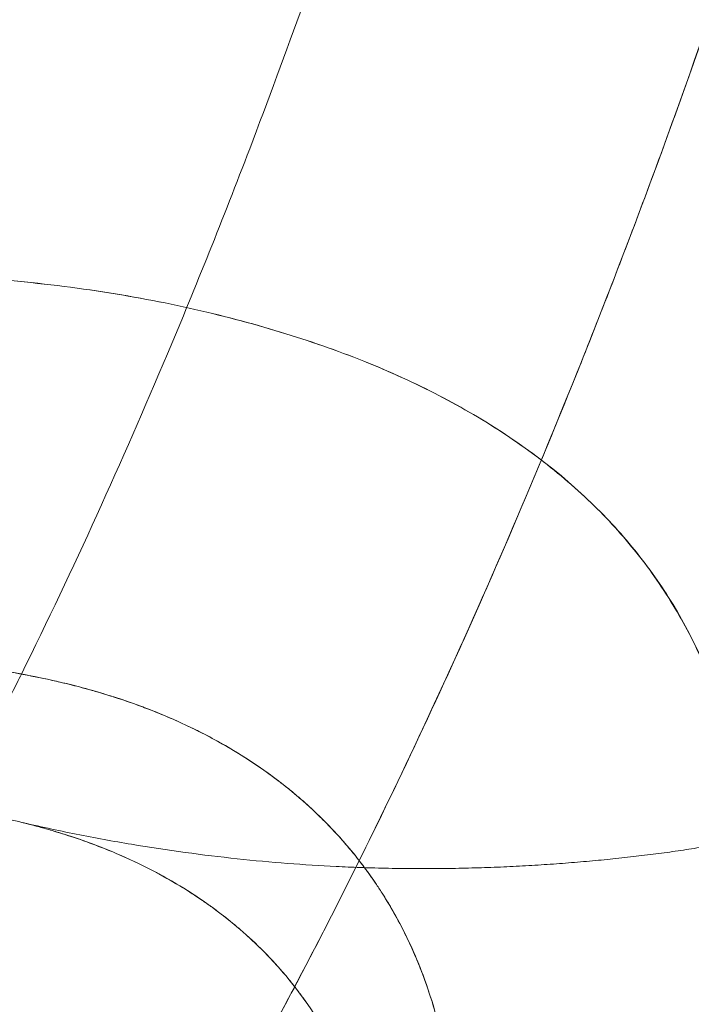
# Model space of a CAD drawing. Units: millimetres. Extents: x -3150 to 3150, y -1925 to 1925.
# Drawn here: x 393 to 432, y -233 to -177 of the extents above; entities that cross this region are included whole.
import ezdxf

# ---------------------------------------------------------------- set-up
doc = ezdxf.new("R2010")
doc.units = ezdxf.units.MM
doc.header["$MEASUREMENT"] = 0

msp = doc.modelspace()

# ---------------------------------------------------------------- linework, layer by layer
at = {"color": 0, "linetype": 'Continuous', "lineweight": 0}
for points, knots in [([(393.031, -214.307), (396.024, -208.243), (398.837, -202.055), (401.465, -195.814), (403.105, -191.919), (404.667, -188.024), (406.209, -183.987), (408.335, -178.422), (410.333, -172.811), (412.21, -167.169), (418.191, -149.191), (422.993, -130.82), (426.71, -112.223), (428.519, -103.173), (430.067, -94.069), (431.349, -84.896)], [-212.699172, -212.699172, -212.699172, -212.699172, -192.871974, -192.871974, -192.871974, -180.497753, -180.497753, -180.497753, -163.443689, -163.443689, -163.443689, -109.102735, -109.102735, -109.102735, -82.658497, -82.658497, -82.658497, -82.658497]), ([(271.349, -328.426), (272.269, -328.396), (273.203, -328.364), (274.142, -328.328), (276.76, -328.229), (279.367, -328.104), (281.972, -327.933), (285.114, -327.727), (288.251, -327.455), (291.393, -327.086), (295.112, -326.65), (298.829, -326.082), (302.512, -325.356), (305.138, -324.838), (307.756, -324.236), (310.334, -323.556), (312.639, -322.949), (314.989, -322.257), (317.239, -321.515), (319.076, -320.911), (320.946, -320.242), (322.767, -319.541), (324.593, -318.837), (326.427, -318.08), (328.234, -317.279), (331.487, -315.838), (334.608, -314.277), (337.729, -312.546), (340.832, -310.825), (343.826, -308.99), (346.758, -307.024), (351.892, -303.582), (356.768, -299.785), (361.427, -295.665), (363.953, -293.431), (366.441, -291.075), (368.73, -288.781), (370.085, -287.423), (371.426, -286.031), (372.722, -284.641), (374.505, -282.73), (376.284, -280.731), (377.997, -278.727), (380.541, -275.75), (383.005, -272.687), (385.375, -269.572), (387.022, -267.406), (388.66, -265.164), (390.218, -262.951), (391.546, -261.064), (392.876, -259.117), (394.157, -257.185), (396.483, -253.678), (398.754, -250.055), (400.913, -246.435), (402.282, -244.139), (403.636, -241.797), (404.939, -239.474), (406.18, -237.26), (407.424, -234.973), (408.612, -232.726), (410.29, -229.554), (411.932, -226.319), (413.52, -223.072), (416.192, -217.606), (418.726, -212.073), (421.128, -206.493), (422.483, -203.345), (423.805, -200.162), (425.083, -196.98), (426.458, -193.554), (427.746, -190.224), (429.018, -186.814), (430.745, -182.185), (432.375, -177.58), (433.952, -172.901), (435.798, -167.425), (437.535, -161.956), (439.184, -156.429), (441.303, -149.328), (443.264, -142.182), (445.07, -135.003), (448.915, -119.72), (452.082, -104.203), (454.495, -88.668)], [-433.719116, -433.719116, -433.719116, -433.719116, -430.841938, -430.841938, -430.841938, -422.81945, -422.81945, -422.81945, -413.146348, -413.146348, -413.146348, -401.69787, -401.69787, -401.69787, -393.536213, -393.536213, -393.536213, -386.240072, -386.240072, -386.240072, -380.286954, -380.286954, -380.286954, -374.313836, -374.313836, -374.313836, -363.558264, -363.558264, -363.558264, -352.864523, -352.864523, -352.864523, -334.143673, -334.143673, -334.143673, -323.993933, -323.993933, -323.993933, -317.984577, -317.984577, -317.984577, -309.716132, -309.716132, -309.716132, -297.438014, -297.438014, -297.438014, -288.901764, -288.901764, -288.901764, -281.622367, -281.622367, -281.622367, -268.406178, -268.406178, -268.406178, -260.02299, -260.02299, -260.02299, -252.033659, -252.033659, -252.033659, -240.757053, -240.757053, -240.757053, -221.778459, -221.778459, -221.778459, -211.073916, -211.073916, -211.073916, -199.551428, -199.551428, -199.551428, -183.911301, -183.911301, -183.911301, -165.60445, -165.60445, -165.60445, -142.082289, -142.082289, -142.082289, -92.009983, -92.009983, -92.009983, -92.009983]), ([(304.111, -325.03), (306.07, -324.619), (308.002, -324.165), (312.783, -322.917), (315.389, -322.143), (319.499, -320.755), (320.887, -320.255), (323.428, -319.292), (324.856, -318.723), (327.447, -317.634), (328.736, -317.065), (331.314, -315.87), (332.641, -315.223), (336.393, -313.314), (338.923, -311.914), (343.82, -308.977), (346.235, -307.411), (353.246, -302.537), (357.765, -298.94), (364.111, -293.27), (366.248, -291.252), (370.266, -287.256), (372.282, -285.147), (376.136, -280.907), (377.987, -278.77), (381.667, -274.339), (383.443, -272.105), (386.904, -267.569), (388.596, -265.256), (391.9, -260.561), (393.54, -258.14), (396.657, -253.369), (398.192, -250.929), (401.149, -246.065), (402.638, -243.531), (405.47, -238.551), (408.243, -233.503), (412.167, -225.888), (417.681, -214.509), (421.558, -205.632), (427.824, -190.282), (431.146, -181.283), (437.367, -162.708), (440.132, -153.543), (443.976, -139.367), (445.173, -134.684), (447.441, -125.279), (448.532, -120.452), (451.422, -106.776), (453.093, -97.7), (454.495, -88.668)], [-398.989226, -398.989226, -398.989226, -398.989226, -392.638092, -392.638092, -383.704982, -383.704982, -379.238427, -379.238427, -374.771872, -374.771872, -370.305317, -370.305317, -365.838762, -365.838762, -356.905652, -356.905652, -347.972542, -347.972542, -330.106322, -330.106322, -321.173212, -321.173212, -312.240102, -312.240102, -303.306992, -303.306992, -294.373882, -294.373882, -285.440772, -285.440772, -276.507662, -276.507662, -267.574552, -267.574552, -258.641442, -258.641442, -249.708332, -240.775222, -231.842112, -210.678319, -210.678319, -180.581416, -180.581416, -150.484513, -150.484513, -135.436062, -135.436062, -120.387611, -120.387611, -92.010006, -92.010006, -92.010006, -92.010006]), ([(435.038, -223.813), (434.927, -222.748), (434.771, -221.692), (434.324, -219.358), (434.006, -218.09), (432.842, -214.404), (431.785, -212.078), (429.704, -208.791), (428.985, -207.803), (427.256, -205.738), (426.379, -204.823), (423.353, -202.042), (421.057, -200.394), (417.054, -198.154), (415.705, -197.488), (412.735, -196.194), (411.145, -195.591), (407.904, -194.517), (406.2, -194.025), (403.51, -193.36), (402.593, -193.151), (400.759, -192.769), (399.761, -192.581), (396.889, -192.096), (394.886, -191.834), (390.745, -191.436), (388.548, -191.297), (384.189, -191.149), (381.84, -191.136), (377.26, -191.235), (374.819, -191.348), (370.661, -191.643), (368.919, -191.794), (367.154, -191.977)], [37.483517, 37.483517, 37.483517, 37.483517, 44.463589, 44.463589, 53.356307, 53.356307, 71.141742, 71.141742, 80.03446, 80.03446, 88.927178, 88.927178, 106.712613, 106.712613, 115.605331, 115.605331, 124.498049, 124.498049, 133.390766, 133.390766, 137.837125, 137.837125, 142.283484, 142.283484, 151.176202, 151.176202, 160.06892, 160.06892, 168.961637, 168.961637, 177.854355, 177.854355, 184.132126, 184.132126, 184.132126, 184.132126]), ([(435.038, -223.813), (434.927, -222.748), (434.771, -221.692), (434.324, -219.358), (434.006, -218.09), (432.842, -214.404), (431.785, -212.078), (429.704, -208.791), (428.985, -207.803), (427.256, -205.738), (426.379, -204.823), (423.353, -202.042), (421.057, -200.394), (417.054, -198.154), (415.705, -197.488), (412.735, -196.194), (411.145, -195.591), (407.904, -194.517), (406.2, -194.025), (403.51, -193.36), (402.593, -193.151), (400.759, -192.769), (399.761, -192.581), (396.889, -192.096), (394.886, -191.834), (390.745, -191.436), (388.548, -191.297), (384.189, -191.149), (381.84, -191.136), (377.26, -191.235), (374.819, -191.348), (370.661, -191.643), (368.919, -191.794), (367.154, -191.977)], [37.483517, 37.483517, 37.483517, 37.483517, 44.463589, 44.463589, 53.356307, 53.356307, 71.141742, 71.141742, 80.03446, 80.03446, 88.927178, 88.927178, 106.712613, 106.712613, 115.605331, 115.605331, 124.498049, 124.498049, 133.390766, 133.390766, 137.837125, 137.837125, 142.283484, 142.283484, 151.176202, 151.176202, 160.06892, 160.06892, 168.961637, 168.961637, 177.854355, 177.854355, 184.132126, 184.132126, 184.132126, 184.132126]), ([(435.013, -223.8), (434.902, -222.733), (434.747, -221.687), (434.552, -220.663), (434.301, -219.355), (433.983, -218.086), (433.595, -216.854), (433.205, -215.616), (432.745, -214.419), (432.213, -213.26), (431.678, -212.097), (431.071, -210.976), (430.388, -209.895), (429.703, -208.81), (428.943, -207.767), (428.106, -206.767), (427.264, -205.76), (426.345, -204.8), (425.349, -203.884), (424.848, -203.424), (424.329, -202.976), (423.79, -202.539), (423.249, -202.101), (422.69, -201.675), (422.111, -201.261), (420.948, -200.428), (419.709, -199.644), (418.395, -198.908), (417.735, -198.538), (417.056, -198.18), (416.358, -197.835), (415.657, -197.489), (414.939, -197.156), (414.201, -196.835), (413.461, -196.513), (412.702, -196.205), (411.926, -195.909), (411.145, -195.612), (410.347, -195.328), (409.532, -195.058), (408.713, -194.786), (407.877, -194.527), (407.024, -194.282), (406.167, -194.035), (405.293, -193.802), (404.403, -193.582), (403.508, -193.36), (402.597, -193.153), (401.671, -192.96), (400.738, -192.766), (399.79, -192.587), (398.826, -192.424), (397.856, -192.26), (396.871, -192.112), (395.872, -191.982), (394.864, -191.85), (393.842, -191.735), (392.808, -191.636), (391.764, -191.536), (390.708, -191.451), (389.64, -191.383), (388.562, -191.314), (387.472, -191.261), (386.372, -191.224), (385.261, -191.187), (384.141, -191.165), (383.01, -191.159), (381.868, -191.153), (380.717, -191.163), (379.557, -191.187), (378.386, -191.213), (377.206, -191.253), (376.019, -191.308), (374.819, -191.364), (373.613, -191.436), (372.4, -191.521), (371.173, -191.608), (369.941, -191.71), (368.704, -191.826), (368.188, -191.874), (367.671, -191.925), (367.154, -191.979)], [33.592362, 33.592362, 33.592362, 33.592362, 39.914011, 39.914011, 39.914011, 47.995234, 47.995234, 47.995234, 56.116946, 56.116946, 56.116946, 64.275403, 64.275403, 64.275403, 72.471625, 72.471625, 72.471625, 80.71621, 80.71621, 80.71621, 84.855616, 84.855616, 84.855616, 89.008274, 89.008274, 89.008274, 97.361351, 97.361351, 97.361351, 101.561172, 101.561172, 101.561172, 105.779688, 105.779688, 105.779688, 110.019019, 110.019019, 110.019019, 114.28082, 114.28082, 114.28082, 118.566174, 118.566174, 118.566174, 122.877494, 122.877494, 122.877494, 127.217354, 127.217354, 127.217354, 131.589582, 131.589582, 131.589582, 135.996165, 135.996165, 135.996165, 140.442159, 140.442159, 140.442159, 144.92854, 144.92854, 144.92854, 149.457255, 149.457255, 149.457255, 154.029754, 154.029754, 154.029754, 158.649695, 158.649695, 158.649695, 163.317582, 163.317582, 163.317582, 168.037033, 168.037033, 168.037033, 172.80964, 172.80964, 172.80964, 174.799913, 174.799913, 174.799913, 174.799913]), ([(396.388, -215.053), (395.986, -214.947), (395.578, -214.847), (395.164, -214.751), (394.326, -214.556), (393.465, -214.382), (392.581, -214.226), (391.919, -214.109), (391.245, -214.002), (390.559, -213.904)], [623.652631, 623.652631, 623.652631, 623.652631, 625.897955, 625.897955, 625.897955, 630.449848, 630.449848, 630.449848, 633.855087, 633.855087, 633.855087, 633.855087]), ([(396.388, -215.053), (395.986, -214.947), (395.578, -214.847), (395.164, -214.751), (394.326, -214.556), (393.465, -214.382), (392.581, -214.226), (391.919, -214.109), (391.245, -214.002), (390.559, -213.904)], [623.652631, 623.652631, 623.652631, 623.652631, 625.897955, 625.897955, 625.897955, 630.449848, 630.449848, 630.449848, 633.855087, 633.855087, 633.855087, 633.855087]), ([(391.51, -214.047), (391.802, -214.093), (392.091, -214.141), (393.215, -214.335), (394.034, -214.497), (394.975, -214.707), (395.121, -214.74), (395.266, -214.774)], [-139.360746, -139.360746, -139.360746, -139.360746, -137.837125, -137.837125, -133.390766, -133.390766, -132.571761, -132.571761, -132.571761, -132.571761]), ([(391.51, -214.047), (391.802, -214.093), (392.091, -214.141), (393.215, -214.335), (394.034, -214.497), (394.975, -214.707), (395.121, -214.74), (395.266, -214.774)], [-139.360746, -139.360746, -139.360746, -139.360746, -137.837125, -137.837125, -133.390766, -133.390766, -132.571761, -132.571761, -132.571761, -132.571761]), ([(389.055, -222.082), (390.333, -219.669), (391.576, -217.243), (392.784, -214.807), (392.866, -214.64), (392.949, -214.474), (393.031, -214.308)], [-221.216664, -221.216664, -221.216664, -221.216664, -213.24365, -213.24365, -213.24365, -212.699237, -212.699237, -212.699237, -212.699237]), ([(398.165, -215.565), (397.982, -215.508), (397.798, -215.451), (397.613, -215.396), (397.21, -215.277), (396.802, -215.162), (396.388, -215.053)], [620.278208, 620.278208, 620.278208, 620.278208, 621.341692, 621.341692, 621.341692, 623.652631, 623.652631, 623.652631, 623.652631]), ([(398.165, -215.565), (397.982, -215.508), (397.798, -215.451), (397.613, -215.396), (397.21, -215.277), (396.802, -215.162), (396.388, -215.053)], [620.278208, 620.278208, 620.278208, 620.278208, 621.341692, 621.341692, 621.341692, 623.652631, 623.652631, 623.652631, 623.652631]), ([(400.785, -216.497), (400.502, -216.384), (400.217, -216.274), (399.927, -216.167), (399.353, -215.954), (398.766, -215.754), (398.165, -215.565)], [615.020475, 615.020475, 615.020475, 615.020475, 616.78077, 616.78077, 616.78077, 620.278208, 620.278208, 620.278208, 620.278208]), ([(400.785, -216.497), (400.502, -216.384), (400.217, -216.274), (399.927, -216.167), (399.353, -215.954), (398.766, -215.754), (398.165, -215.565)], [615.020475, 615.020475, 615.020475, 615.020475, 616.78077, 616.78077, 616.78077, 620.278208, 620.278208, 620.278208, 620.278208]), ([(399.247, -215.923), (399.29, -215.938), (399.333, -215.953), (399.855, -216.136), (400.323, -216.312), (400.782, -216.496)], [-124.765363, -124.765363, -124.765363, -124.765363, -124.498049, -124.498049, -121.535783, -121.535783, -121.535783, -121.535783]), ([(399.247, -215.923), (399.29, -215.938), (399.333, -215.953), (399.855, -216.136), (400.323, -216.312), (400.782, -216.496)], [-124.765363, -124.765363, -124.765363, -124.765363, -124.498049, -124.498049, -121.535783, -121.535783, -121.535783, -121.535783]), ([(402.764, -217.366), (402.548, -217.263), (402.33, -217.161), (402.109, -217.061), (401.676, -216.866), (401.235, -216.678), (400.785, -216.497)], [610.78555, 610.78555, 610.78555, 610.78555, 612.215407, 612.215407, 612.215407, 615.020475, 615.020475, 615.020475, 615.020475]), ([(402.764, -217.366), (402.548, -217.263), (402.33, -217.161), (402.109, -217.061), (401.676, -216.866), (401.235, -216.678), (400.785, -216.497)], [610.78555, 610.78555, 610.78555, 610.78555, 612.215407, 612.215407, 612.215407, 615.020475, 615.020475, 615.020475, 615.020475]), ([(410.979, -223.266), (410.969, -223.255), (410.958, -223.244), (410.948, -223.233), (410.005, -222.239), (408.971, -221.311), (407.837, -220.448), (406.703, -219.585), (405.478, -218.794), (404.157, -218.077), (403.703, -217.831), (403.239, -217.594), (402.764, -217.366)], [589.249477, 589.249477, 589.249477, 589.249477, 589.350599, 589.350599, 589.350599, 598.498229, 598.498229, 598.498229, 607.646051, 607.646051, 607.646051, 610.78555, 610.78555, 610.78555, 610.78555]), ([(410.979, -223.266), (410.969, -223.255), (410.958, -223.244), (410.948, -223.233), (410.005, -222.239), (408.971, -221.311), (407.837, -220.448), (406.703, -219.585), (405.478, -218.794), (404.157, -218.077), (403.703, -217.831), (403.239, -217.594), (402.764, -217.366)], [589.249477, 589.249477, 589.249477, 589.249477, 589.350599, 589.350599, 589.350599, 598.498229, 598.498229, 598.498229, 607.646051, 607.646051, 607.646051, 610.78555, 610.78555, 610.78555, 610.78555]), ([(402.764, -217.366), (402.991, -217.475), (403.215, -217.586), (403.851, -217.909), (404.255, -218.126), (404.651, -218.351)], [-117.149593, -117.149593, -117.149593, -117.149593, -115.605331, -115.605331, -112.736332, -112.736332, -112.736332, -112.736332]), ([(402.764, -217.366), (402.991, -217.475), (403.215, -217.586), (403.851, -217.909), (404.255, -218.126), (404.651, -218.351)], [-117.149593, -117.149593, -117.149593, -117.149593, -115.605331, -115.605331, -112.736332, -112.736332, -112.736332, -112.736332]), ([(404.651, -218.351), (405.481, -218.822), (406.273, -219.323), (407.789, -220.392), (408.509, -220.957), (409.189, -221.549)], [-112.736332, -112.736332, -112.736332, -112.736332, -106.712613, -106.712613, -100.62929, -100.62929, -100.62929, -100.62929]), ([(404.651, -218.351), (405.481, -218.822), (406.273, -219.323), (407.789, -220.392), (408.509, -220.957), (409.189, -221.549)], [-112.736332, -112.736332, -112.736332, -112.736332, -106.712613, -106.712613, -100.62929, -100.62929, -100.62929, -100.62929]), ([(320.876, -235.584), (321.719, -235.219), (322.494, -234.885), (324.478, -234.035), (325.698, -233.516), (328.57, -232.329), (329.355, -232.01), (332.235, -230.876), (333.178, -230.517), (335.903, -229.511), (337.04, -229.11), (338.849, -228.493), (339.663, -228.223), (340.738, -227.875), (341.294, -227.696), (342.915, -227.194), (343.056, -227.151), (344.636, -226.682), (345.051, -226.562), (347.194, -225.959), (348.042, -225.733), (350.55, -225.09), (351.87, -224.771), (354.39, -224.2), (355.32, -224.001), (357.847, -223.493), (359.01, -223.278), (362.499, -222.673), (365.056, -222.313), (368.222, -221.957), (369.49, -221.833), (371.527, -221.663), (372.927, -221.569), (374.927, -221.469), (376.092, -221.428), (378.012, -221.391), (379.075, -221.386), (382.021, -221.424), (384.043, -221.523), (386.77, -221.779), (387.547, -221.867), (389.335, -222.118), (390.109, -222.246), (391.902, -222.597), (392.546, -222.74), (394.209, -223.163), (394.844, -223.342), (397.317, -224.148), (398.384, -224.576), (400.503, -225.587), (400.992, -225.846), (402.367, -226.636), (402.91, -226.986), (403.914, -227.666), (404.616, -228.187), (405.602, -228.991), (406.082, -229.414), (406.953, -230.24), (407.437, -230.74), (408.236, -231.632), (408.716, -232.218), (409.434, -233.181), (409.78, -233.677), (410.506, -234.842), (410.734, -235.242), (411.377, -236.473), (411.617, -236.996), (412.091, -238.105), (412.352, -238.8), (412.92, -240.508), (413.259, -241.795), (413.755, -244.557), (413.888, -245.675), (414.064, -248.583), (414.069, -249.788), (413.946, -252.792), (413.819, -254.201), (413.502, -256.505), (413.394, -257.171), (413.166, -258.398), (413.09, -258.774), (412.931, -259.521), (412.845, -259.901), (412.579, -261.027), (412.314, -262.017), (411.949, -263.292), (411.626, -264.337), (411.205, -265.599), (410.871, -266.555), (410.305, -268.046), (410.048, -268.695), (409.071, -270.994), (408.398, -272.401), (406.898, -275.21), (406.18, -276.442), (404.695, -278.733), (404.414, -279.143), (403.426, -280.553), (402.908, -281.254), (401.979, -282.477), (401.361, -283.259), (400.469, -284.357), (399.704, -285.269), (398.879, -286.228), (398.492, -286.669), (398.084, -287.129)], [392.526602, 392.526602, 392.526602, 392.526602, 395.271543, 395.271543, 399.388955, 399.388955, 403.506367, 403.506367, 407.623779, 407.623779, 411.741191, 411.741191, 413.799897, 413.799897, 415.858603, 415.858603, 417.917309, 417.917309, 419.976015, 419.976015, 424.093427, 424.093427, 428.210839, 428.210839, 432.32825, 432.32825, 436.445662, 436.445662, 444.680486, 444.680486, 448.797898, 448.797898, 452.91531, 452.91531, 457.032722, 457.032722, 461.150134, 461.150134, 469.384958, 469.384958, 473.50237, 473.50237, 477.619781, 477.619781, 481.737193, 481.737193, 485.854605, 485.854605, 494.089429, 494.089429, 498.206841, 498.206841, 502.324253, 502.324253, 506.441665, 506.441665, 510.559077, 510.559077, 514.676489, 514.676489, 518.793901, 518.793901, 522.911312, 522.911312, 527.028724, 527.028724, 531.146136, 531.146136, 535.263548, 535.263548, 543.498372, 543.498372, 551.733196, 551.733196, 559.96802, 559.96802, 568.202843, 568.202843, 572.320255, 572.320255, 574.378961, 574.378961, 576.437667, 576.437667, 580.555079, 580.555079, 584.672491, 584.672491, 588.789903, 588.789903, 592.907315, 592.907315, 601.142139, 601.142139, 609.376963, 609.376963, 613.494374, 613.494374, 617.611786, 617.611786, 621.729198, 621.729198, 625.84661, 625.84661, 628.732176, 628.732176, 628.732176, 628.732176]), ([(392.929, -222.839), (394.034, -223.098), (395.121, -223.335), (396.193, -223.549), (397.273, -223.765), (398.338, -223.959), (399.387, -224.134), (401.48, -224.482), (403.513, -224.757), (405.486, -224.967), (406.47, -225.072), (407.439, -225.161), (408.393, -225.235), (409.345, -225.309), (410.282, -225.368), (411.207, -225.414), (411.668, -225.437), (412.125, -225.457), (412.579, -225.473), (412.667, -225.476), (412.754, -225.479), (412.841, -225.482)], [-136.674081, -136.674081, -136.674081, -136.674081, -130.663851, -130.663851, -130.663851, -124.605283, -124.605283, -124.605283, -112.527018, -112.527018, -112.527018, -106.501461, -106.501461, -106.501461, -100.494648, -100.494648, -100.494648, -97.502307, -97.502307, -97.502307, -96.926924, -96.926924, -96.926924, -96.926924]), ([(392.929, -222.839), (393.097, -222.88), (393.265, -222.921), (393.432, -222.964), (393.676, -223.026), (393.918, -223.091), (394.158, -223.157)], [497.896093, 497.896093, 497.896093, 497.896093, 498.830294, 498.830294, 498.830294, 500.200968, 500.200968, 500.200968, 500.200968]), ([(392.929, -222.839), (394.034, -223.098), (395.121, -223.335), (396.193, -223.549), (397.273, -223.765), (398.338, -223.959), (399.387, -224.134), (401.48, -224.482), (403.513, -224.757), (405.486, -224.967), (406.47, -225.072), (407.439, -225.161), (408.393, -225.235), (409.345, -225.309), (410.282, -225.368), (411.207, -225.414), (411.668, -225.437), (412.125, -225.457), (412.579, -225.473), (412.667, -225.476), (412.754, -225.479), (412.841, -225.482)], [-136.674061, -136.674061, -136.674061, -136.674061, -130.663851, -130.663851, -130.663851, -124.605283, -124.605283, -124.605283, -112.527018, -112.527018, -112.527018, -106.501461, -106.501461, -106.501461, -100.494648, -100.494648, -100.494648, -97.502307, -97.502307, -97.502307, -96.926924, -96.926924, -96.926924, -96.926924]), ([(392.929, -222.839), (394.034, -223.098), (395.121, -223.335), (396.193, -223.549), (397.273, -223.765), (398.338, -223.959), (399.387, -224.134), (401.48, -224.482), (403.513, -224.757), (405.486, -224.967), (406.47, -225.072), (407.439, -225.161), (408.393, -225.235), (409.345, -225.309), (410.282, -225.368), (411.207, -225.414), (411.668, -225.437), (412.125, -225.457), (412.579, -225.473), (412.667, -225.476), (412.754, -225.479), (412.841, -225.482)], [-136.674081, -136.674081, -136.674081, -136.674081, -130.663851, -130.663851, -130.663851, -124.605283, -124.605283, -124.605283, -112.527018, -112.527018, -112.527018, -106.501461, -106.501461, -106.501461, -100.494648, -100.494648, -100.494648, -97.502307, -97.502307, -97.502307, -96.926924, -96.926924, -96.926924, -96.926924]), ([(410.979, -223.266), (411.583, -223.905), (412.148, -224.57), (412.73, -225.334), (412.786, -225.408), (412.841, -225.482)], [-94.986535, -94.986535, -94.986535, -94.986535, -88.927178, -88.927178, -88.281293, -88.281293, -88.281293, -88.281293]), ([(410.979, -223.266), (411.583, -223.905), (412.148, -224.57), (412.73, -225.334), (412.786, -225.408), (412.841, -225.482)], [-94.986535, -94.986535, -94.986535, -94.986535, -88.927178, -88.927178, -88.281293, -88.281293, -88.281293, -88.281293]), ([(394.893, -223.368), (395.163, -223.448), (395.431, -223.531), (395.695, -223.617), (396.193, -223.777), (396.68, -223.947), (397.157, -224.125)], [501.614555, 501.614555, 501.614555, 501.614555, 503.188515, 503.188515, 503.188515, 506.14952, 506.14952, 506.14952, 506.14952]), ([(412.841, -225.482), (413.372, -225.5), (413.903, -225.513), (414.432, -225.522), (414.954, -225.532), (415.474, -225.537), (415.993, -225.538), (416.506, -225.539), (417.018, -225.536), (417.526, -225.53), (418.03, -225.524), (418.531, -225.514), (419.032, -225.501), (419.279, -225.494), (419.526, -225.487), (419.775, -225.478), (420.019, -225.47), (420.264, -225.461), (420.511, -225.451), (420.996, -225.432), (421.48, -225.408), (421.964, -225.382), (422.44, -225.356), (422.916, -225.327), (423.391, -225.295), (423.859, -225.264), (424.327, -225.229), (424.793, -225.192), (425.254, -225.155), (425.713, -225.115), (426.17, -225.073), (426.623, -225.03), (427.074, -224.985), (427.523, -224.938), (427.745, -224.914), (427.967, -224.89), (428.189, -224.865), (428.409, -224.84), (428.629, -224.814), (428.849, -224.788), (429.066, -224.761), (429.284, -224.735), (429.501, -224.707), (429.717, -224.679), (429.932, -224.651), (430.147, -224.622), (430.572, -224.565), (430.995, -224.505), (431.415, -224.442), (431.831, -224.38), (432.242, -224.315), (432.654, -224.246), (433.058, -224.179), (433.462, -224.109), (433.862, -224.037), (434.258, -223.965), (434.651, -223.89), (435.038, -223.813)], [-97.092315, -97.092315, -97.092315, -97.092315, -93.154031, -93.154031, -93.154031, -89.266371, -89.266371, -89.266371, -85.427159, -85.427159, -85.427159, -81.611995, -81.611995, -81.611995, -79.72763, -79.72763, -79.72763, -77.870611, -77.870611, -77.870611, -74.216868, -74.216868, -74.216868, -70.611078, -70.611078, -70.611078, -67.04754, -67.04754, -67.04754, -63.522746, -63.522746, -63.522746, -60.034658, -60.034658, -60.034658, -58.304232, -58.304232, -58.304232, -56.586906, -56.586906, -56.586906, -54.888254, -54.888254, -54.888254, -53.203276, -53.203276, -53.203276, -49.861871, -49.861871, -49.861871, -46.55751, -46.55751, -46.55751, -43.311211, -43.311211, -43.311211, -40.096551, -40.096551, -40.096551, -40.096551]), ([(412.841, -225.482), (413.372, -225.5), (413.903, -225.513), (414.432, -225.522), (414.954, -225.532), (415.474, -225.537), (415.993, -225.538), (416.506, -225.539), (417.018, -225.536), (417.526, -225.53), (418.03, -225.524), (418.531, -225.514), (419.032, -225.501), (419.279, -225.494), (419.526, -225.487), (419.775, -225.478), (420.019, -225.47), (420.264, -225.461), (420.511, -225.451), (420.996, -225.432), (421.48, -225.408), (421.964, -225.382), (422.44, -225.356), (422.916, -225.327), (423.391, -225.295), (423.859, -225.264), (424.327, -225.229), (424.793, -225.192), (425.254, -225.155), (425.713, -225.115), (426.17, -225.073), (426.623, -225.03), (427.074, -224.985), (427.523, -224.938), (427.745, -224.914), (427.967, -224.89), (428.189, -224.865), (428.409, -224.84), (428.629, -224.814), (428.849, -224.788), (429.066, -224.761), (429.284, -224.735), (429.501, -224.707), (429.717, -224.679), (429.932, -224.651), (430.147, -224.622), (430.572, -224.565), (430.995, -224.505), (431.415, -224.442), (431.831, -224.38), (432.242, -224.315), (432.654, -224.246), (433.058, -224.179), (433.462, -224.109), (433.862, -224.037), (434.258, -223.965), (434.651, -223.89), (435.038, -223.813)], [-97.092315, -97.092315, -97.092315, -97.092315, -93.154031, -93.154031, -93.154031, -89.266371, -89.266371, -89.266371, -85.427159, -85.427159, -85.427159, -81.611995, -81.611995, -81.611995, -79.72763, -79.72763, -79.72763, -77.870611, -77.870611, -77.870611, -74.216868, -74.216868, -74.216868, -70.611078, -70.611078, -70.611078, -67.04754, -67.04754, -67.04754, -63.522746, -63.522746, -63.522746, -60.034658, -60.034658, -60.034658, -58.304232, -58.304232, -58.304232, -56.586906, -56.586906, -56.586906, -54.888254, -54.888254, -54.888254, -53.203276, -53.203276, -53.203276, -49.861871, -49.861871, -49.861871, -46.55751, -46.55751, -46.55751, -43.311211, -43.311211, -43.311211, -40.096551, -40.096551, -40.096551, -40.096551]), ([(412.841, -225.482), (413.372, -225.5), (413.903, -225.513), (414.432, -225.522), (414.954, -225.532), (415.474, -225.537), (415.993, -225.538), (416.506, -225.539), (417.018, -225.536), (417.526, -225.53), (418.03, -225.524), (418.531, -225.514), (419.032, -225.501), (419.279, -225.494), (419.526, -225.487), (419.775, -225.478), (420.019, -225.47), (420.264, -225.461), (420.511, -225.451), (420.996, -225.432), (421.48, -225.408), (421.964, -225.382), (422.44, -225.356), (422.916, -225.327), (423.391, -225.295), (423.859, -225.264), (424.327, -225.229), (424.793, -225.192), (425.254, -225.155), (425.713, -225.115), (426.17, -225.073), (426.623, -225.03), (427.074, -224.985), (427.523, -224.938), (427.745, -224.914), (427.967, -224.89), (428.189, -224.865), (428.409, -224.84), (428.629, -224.814), (428.849, -224.788), (429.066, -224.761), (429.284, -224.735), (429.501, -224.707), (429.717, -224.679), (429.932, -224.651), (430.147, -224.622), (430.572, -224.565), (430.995, -224.505), (431.415, -224.442), (431.831, -224.38), (432.242, -224.315), (432.654, -224.246), (433.058, -224.179), (433.462, -224.109), (433.862, -224.037), (434.258, -223.965), (434.651, -223.89), (435.038, -223.813)], [-97.092315, -97.092315, -97.092315, -97.092315, -93.154031, -93.154031, -93.154031, -89.266371, -89.266371, -89.266371, -85.427159, -85.427159, -85.427159, -81.611995, -81.611995, -81.611995, -79.72763, -79.72763, -79.72763, -77.870611, -77.870611, -77.870611, -74.216868, -74.216868, -74.216868, -70.611078, -70.611078, -70.611078, -67.04754, -67.04754, -67.04754, -63.522746, -63.522746, -63.522746, -60.034658, -60.034658, -60.034658, -58.304232, -58.304232, -58.304232, -56.586906, -56.586906, -56.586906, -54.888254, -54.888254, -54.888254, -53.203276, -53.203276, -53.203276, -49.861871, -49.861871, -49.861871, -46.55751, -46.55751, -46.55751, -43.311211, -43.311211, -43.311211, -40.096551, -40.096551, -40.096551, -40.096551]), ([(398.465, -224.645), (398.932, -224.843), (399.389, -225.05), (399.836, -225.266), (400.042, -225.365), (400.245, -225.466), (400.446, -225.569)], [508.909372, 508.909372, 508.909372, 508.909372, 511.927464, 511.927464, 511.927464, 513.316364, 513.316364, 513.316364, 513.316364]), ([(413.527, -226.451), (413.514, -226.432), (413.501, -226.413), (413.488, -226.394), (413.28, -226.085), (413.064, -225.781), (412.841, -225.482)], [580.054886, 580.054886, 580.054886, 580.054886, 580.209832, 580.209832, 580.209832, 582.741286, 582.741286, 582.741286, 582.741286]), ([(402.323, -226.622), (402.709, -226.859), (403.086, -227.104), (403.454, -227.356), (403.627, -227.474), (403.797, -227.594), (403.966, -227.716)], [517.800616, 517.800616, 517.800616, 517.800616, 520.678515, 520.678515, 520.678515, 522.032378, 522.032378, 522.032378, 522.032378]), ([(413.895, -227.016), (414.195, -227.489), (414.478, -227.972), (415.347, -229.574), (415.86, -230.716), (416.599, -232.732), (416.858, -233.562), (417.081, -234.408)], [-83.947891, -83.947891, -83.947891, -83.947891, -80.03446, -80.03446, -71.141742, -71.141742, -65.161294, -65.161294, -65.161294, -65.161294]), ([(417.071, -234.368), (417.011, -234.143), (416.949, -233.92), (416.884, -233.697), (416.5, -232.381), (416.028, -231.114), (415.464, -229.896), (415.088, -229.084), (414.672, -228.298), (414.215, -227.535)], [560.467655, 560.467655, 560.467655, 560.467655, 562.002374, 562.002374, 562.002374, 571.091927, 571.091927, 571.091927, 577.142539, 577.142539, 577.142539, 577.142539]), ([(406.068, -229.412), (406.226, -229.554), (406.381, -229.698), (406.534, -229.844), (407.147, -230.427), (407.72, -231.036), (408.255, -231.67)], [528.006713, 528.006713, 528.006713, 528.006713, 529.435693, 529.435693, 529.435693, 535.158487, 535.158487, 535.158487, 535.158487]), ([(408.683, -232.192), (408.816, -232.359), (408.946, -232.528), (409.074, -232.698), (409.132, -232.775), (409.189, -232.853), (409.246, -232.931)], [536.713748, 536.713748, 536.713748, 536.713748, 538.18877, 538.18877, 538.18877, 538.858161, 538.858161, 538.858161, 538.858161])]:
    msp.add_open_spline(points, degree=3, knots=knots, dxfattribs=at)
for points in [[(393.031, -214.308), (393.031, -214.308), (393.031, -214.308), (393.031, -214.307)], [(395.266, -214.774), (395.639, -214.862), (396.009, -214.953), (396.374, -215.05)], [(395.266, -214.774), (395.639, -214.862), (396.009, -214.953), (396.374, -215.05)], [(396.374, -215.05), (397.363, -215.31), (398.323, -215.601), (399.247, -215.923)], [(396.374, -215.05), (397.363, -215.31), (398.323, -215.601), (399.247, -215.923)], [(400.782, -216.496), (401.462, -216.769), (402.121, -217.058), (402.764, -217.366)], [(400.782, -216.496), (401.462, -216.769), (402.121, -217.058), (402.764, -217.366)], [(409.189, -221.549), (409.82, -222.098), (410.417, -222.671), (410.979, -223.266)], [(409.189, -221.549), (409.82, -222.098), (410.417, -222.671), (410.979, -223.266)], [(394.158, -223.157), (394.405, -223.225), (394.65, -223.295), (394.893, -223.368)], [(412.841, -225.482), (412.268, -224.713), (411.648, -223.974), (410.979, -223.266)], [(412.841, -225.482), (412.268, -224.713), (411.648, -223.974), (410.979, -223.266)], [(397.157, -224.125), (397.602, -224.291), (398.038, -224.464), (398.465, -224.645)], [(400.446, -225.569), (400.647, -225.672), (400.846, -225.777), (401.043, -225.884)], [(412.841, -225.482), (413.077, -225.799), (413.306, -226.123), (413.527, -226.451)], [(412.841, -225.482), (412.841, -225.482), (412.841, -225.482), (412.841, -225.482)], [(412.841, -225.482), (412.841, -225.482), (412.841, -225.482), (412.841, -225.482)], [(412.841, -225.482), (412.841, -225.482), (412.841, -225.482), (412.841, -225.482)], [(401.043, -225.884), (401.481, -226.121), (401.907, -226.367), (402.323, -226.622)], [(413.895, -227.016), (413.775, -226.826), (413.652, -226.638), (413.527, -226.451)], [(413.527, -226.451), (413.652, -226.638), (413.775, -226.826), (413.895, -227.016)], [(414.215, -227.535), (414.111, -227.361), (414.004, -227.188), (413.895, -227.016)], [(403.966, -227.716), (404.167, -227.861), (404.366, -228.009), (404.562, -228.159)], [(404.562, -228.159), (404.917, -228.431), (405.262, -228.71), (405.596, -228.997)], [(405.596, -228.997), (405.756, -229.134), (405.913, -229.272), (406.068, -229.412)], [(408.255, -231.67), (408.401, -231.842), (408.543, -232.016), (408.683, -232.192)], [(409.246, -232.931), (409.308, -233.016), (409.37, -233.102), (409.431, -233.188)], [(409.431, -233.188), (409.551, -233.358), (409.669, -233.53), (409.785, -233.703)]]:
    msp.add_open_spline(points, degree=3, dxfattribs=at)

doc.saveas('drawing.dxf')
